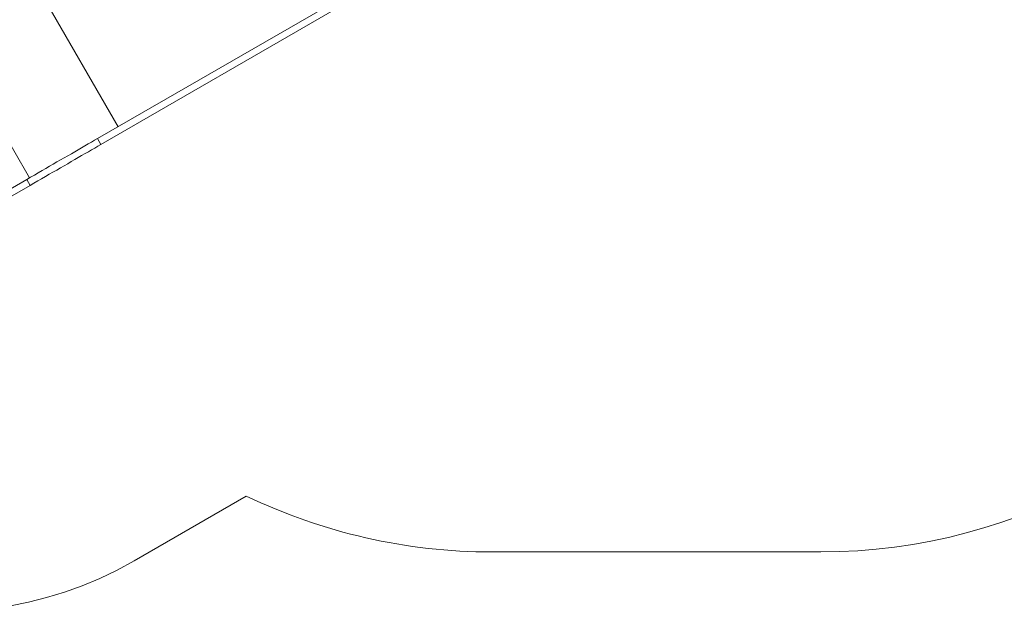
# Model space of a CAD drawing. Units: millimetres. Extents: x 145 to 211.8, y 100.2 to 164.9.
# Drawn here: x 160.6 to 186.7, y 100.2 to 115.9 of the extents above; entities that cross this region are included whole.
import ezdxf

# ---------------------------------------------------------------- set-up
doc = ezdxf.new("R2010")
doc.units = ezdxf.units.MM

msp = doc.modelspace()

# ---------------------------------------------------------------- linework, layer by layer
at = {"color": 7, "linetype": 'Continuous', "lineweight": 15}
for p, q in [((160.991, 116.963), (163.241, 113.066)), ((162.696, 112.751), (168.939, 116.355)), ((162.786, 112.595), (169.029, 116.2)), ((158.643, 115.608), (160.893, 111.711)), ((162.696, 112.751), (162.786, 112.595)), ((158.858, 110.536), (160.818, 111.667)), ((158.948, 110.38), (160.908, 111.511)), ((160.818, 111.667), (160.908, 111.511)), ((166.64, 103.273), (163.667, 101.557)), ((181.871, 101.791), (173.143, 101.791))]:
    msp.add_line(p, q, dxfattribs=at)
at = {"color": 7, "linetype": 'Continuous', "lineweight": 15, "flags": 128}
for points in [[(160.818, 111.667), (160.92, 111.726), (161.022, 111.785), (161.124, 111.843), (161.224, 111.902), (161.325, 111.96), (161.424, 112.017), (161.523, 112.074), (161.621, 112.131), (161.718, 112.187), (161.814, 112.242), (161.908, 112.297), (162.002, 112.351), (162.094, 112.404), (162.185, 112.456), (162.274, 112.508), (162.362, 112.558), (162.448, 112.608), (162.533, 112.657), (162.615, 112.705), (162.696, 112.751)], [(160.908, 111.511), (161.01, 111.57), (161.112, 111.629), (161.214, 111.687), (161.314, 111.746), (161.415, 111.804), (161.514, 111.861), (161.613, 111.918), (161.711, 111.975), (161.808, 112.031), (161.904, 112.086), (161.998, 112.141), (162.092, 112.195), (162.184, 112.248), (162.275, 112.3), (162.364, 112.352), (162.452, 112.403), (162.538, 112.452), (162.623, 112.501), (162.705, 112.549), (162.786, 112.595)]]:
    msp.add_lwpolyline(points, dxfattribs=at)
at = {"color": 7, "linetype": 'Continuous', "lineweight": 15}
for centre, radius, start, end in [((181.871, 116.791), 15, 270, 329.1091), ((158.667, 110.217), 10, 210, 300), ((173.143, 116.791), 15, 244.3088, 270)]:
    msp.add_arc(centre, radius, start, end, dxfattribs=at)

doc.saveas('drawing.dxf')
